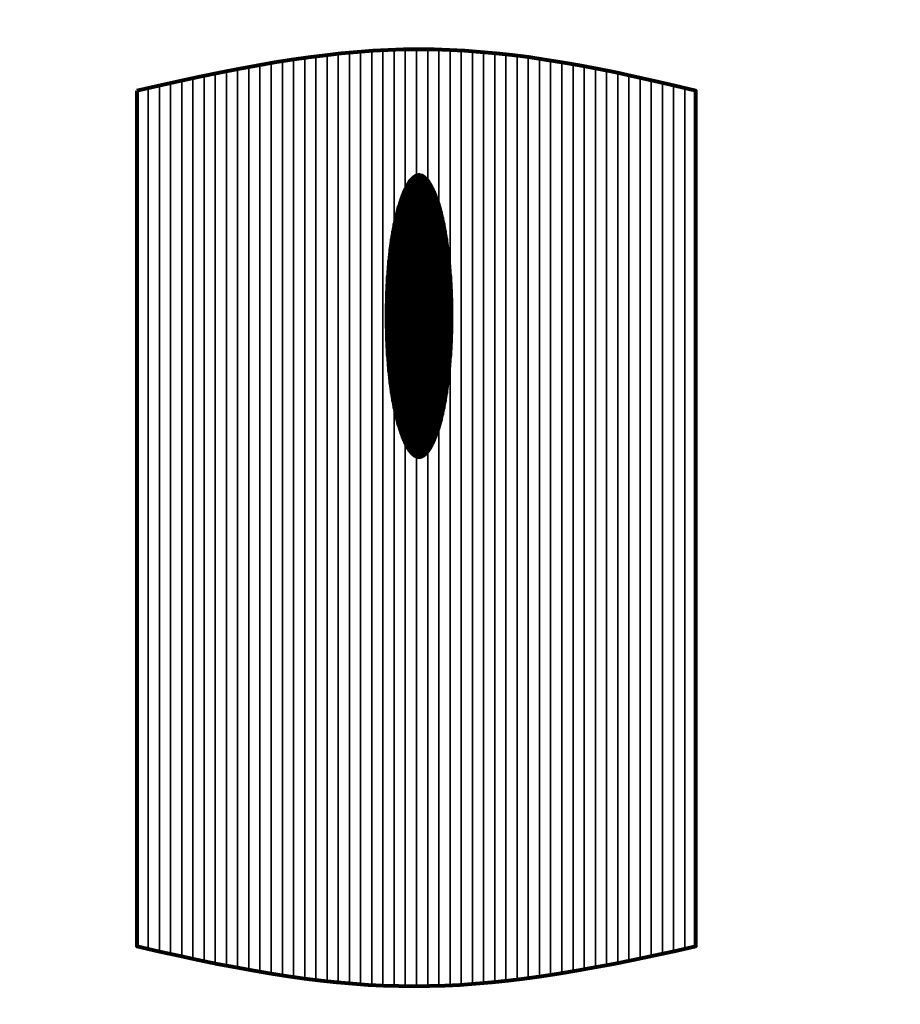
# Model space of a CAD drawing. Units: centimetres. Extents: x -12.2 to 12.7, y -8.2 to 8.8.
# Drawn here: x -7.5 to -5.7, y 2.2 to 4.3 of the extents above; entities that cross this region are included whole.
import ezdxf

# ---------------------------------------------------------------- set-up
doc = ezdxf.new("R2010")
doc.units = ezdxf.units.CM
doc.header["$MEASUREMENT"] = 0
doc.layers.add('layer 1', color=7, linetype='Continuous')

msp = doc.modelspace()

# ---------------------------------------------------------------- linework, layer by layer
at = {"layer": 'layer 1', "color": 7}
msp.add_open_spline([(-5.48405, -1.76546), (-5.48405, -1.76546), (-12.21889, -1.76546), (-12.21889, -1.76546), (-12.21889, -1.76546), (-12.21889, -1.76546), (-12.21889, 8.31203), (-12.21889, 8.31203), (-12.21889, 8.31203), (-12.21889, 8.31203), (-2.38355, 8.31203), (-2.38355, 8.31203), (-2.38355, 8.31203), (-2.38355, 8.31203), (-5.48405, -1.76546), (-5.48405, -1.76546)], degree=3, knots=[0, 0, 0, 0, 0.25, 0.25, 0.25, 0.25, 0.5, 0.5, 0.5, 0.5, 0.75, 0.75, 0.75, 0.75, 1, 1, 1, 1], dxfattribs=at)
at = {"layer": 'layer 1', "color": 22, "lineweight": 40}
msp.add_open_spline([(-1.19231, 7.14342), (-1.19231, 7.14342), (12.66495, 7.14342), (12.66495, 7.14342), (12.66495, 7.14342), (12.66495, 7.14342), (12.66495, -3.81532), (12.66495, -3.81532), (12.66495, -3.81532), (12.66495, -3.81532), (-8.12377, -3.81532), (-8.12377, -3.81532)], degree=3, knots=[0, 0, 0, 0, 0.3333333, 0.3333333, 0.3333333, 0.3333333, 0.6666667, 0.6666667, 0.6666667, 0.6666667, 1, 1, 1, 1], dxfattribs=at)
at = {"layer": 'layer 1', "color": 250, "lineweight": 80}
msp.add_open_spline([(-7.28209, 4.12063), (-6.78579, 4.23585), (-6.5898, 4.23697), (-6.10728, 4.12063), (-6.10728, 4.12063), (-6.10728, 4.12063), (-6.10728, 2.32197), (-6.10728, 2.32197), (-6.10728, 2.32197), (-6.60327, 2.21051), (-6.79924, 2.21051), (-7.28209, 2.32197), (-7.28209, 2.32197), (-7.28209, 2.32197), (-7.28209, 4.12063), (-7.28209, 4.12063)], degree=3, knots=[0, 0, 0, 0, 0.25, 0.25, 0.25, 0.25, 0.5, 0.5, 0.5, 0.5, 0.75, 0.75, 0.75, 0.75, 1, 1, 1, 1], dxfattribs=at)
at = {"layer": 'layer 1', "color": 251}
for points, knots in [([(-6.85915, 2.24625), (-6.85915, 2.24625), (-6.85915, 4.19818), (-6.85915, 4.19818), (-6.85915, 4.19818), (-6.84331, 4.19984), (-6.82766, 4.20126), (-6.81216, 4.20248), (-6.81216, 4.20248), (-6.81216, 4.20248), (-6.81216, 2.24232), (-6.81216, 2.24232), (-6.81216, 2.24232), (-6.82769, 2.2434), (-6.84334, 2.24472), (-6.85915, 2.24625)], [0, 0, 0, 0, 0.25, 0.25, 0.25, 0.25, 0.5, 0.5, 0.5, 0.5, 0.75, 0.75, 0.75, 0.75, 1, 1, 1, 1]), ([(-6.83566, 2.24415), (-6.83566, 2.24415), (-6.83566, 4.2005), (-6.83566, 4.2005), (-6.83566, 4.2005), (-6.81983, 4.20195), (-6.80419, 4.20317), (-6.78866, 4.20416), (-6.78866, 4.20416), (-6.78866, 4.20416), (-6.78866, 2.24087), (-6.78866, 2.24087), (-6.78866, 2.24087), (-6.80422, 2.24173), (-6.81987, 2.24283), (-6.83566, 2.24415)], [0, 0, 0, 0, 0.25, 0.25, 0.25, 0.25, 0.5, 0.5, 0.5, 0.5, 0.75, 0.75, 0.75, 0.75, 1, 1, 1, 1]), ([(-6.81216, 2.24232), (-6.81216, 2.24232), (-6.81216, 4.20248), (-6.81216, 4.20248), (-6.81216, 4.20248), (-6.79637, 4.20372), (-6.78071, 4.20472), (-6.76517, 4.20549), (-6.76517, 4.20549), (-6.76517, 4.20549), (-6.76517, 2.23973), (-6.76517, 2.23973), (-6.76517, 2.23973), (-6.78076, 2.24037), (-6.7964, 2.24122), (-6.81216, 2.24232)], [0, 0, 0, 0, 0.25, 0.25, 0.25, 0.25, 0.5, 0.5, 0.5, 0.5, 0.75, 0.75, 0.75, 0.75, 1, 1, 1, 1]), ([(-6.78866, 2.24087), (-6.78866, 2.24087), (-6.78866, 4.20416), (-6.78866, 4.20416), (-6.78866, 4.20416), (-6.77289, 4.20517), (-6.75724, 4.20595), (-6.74167, 4.20649), (-6.74167, 4.20649), (-6.74167, 4.20649), (-6.74167, 2.23893), (-6.74167, 2.23893), (-6.74167, 2.23893), (-6.75728, 2.23935), (-6.77292, 2.23999), (-6.78866, 2.24087)], [0, 0, 0, 0, 0.25, 0.25, 0.25, 0.25, 0.5, 0.5, 0.5, 0.5, 0.75, 0.75, 0.75, 0.75, 1, 1, 1, 1]), ([(-6.76517, 2.23973), (-6.76517, 2.23973), (-6.76517, 4.20549), (-6.76517, 4.20549), (-6.76517, 4.20549), (-6.74942, 4.20627), (-6.73377, 4.20684), (-6.71817, 4.20714), (-6.71817, 4.20714), (-6.71817, 4.20714), (-6.71817, 2.23848), (-6.71817, 2.23848), (-6.71817, 2.23848), (-6.73381, 2.23867), (-6.74946, 2.23908), (-6.76517, 2.23973)], [0, 0, 0, 0, 0.25, 0.25, 0.25, 0.25, 0.5, 0.5, 0.5, 0.5, 0.75, 0.75, 0.75, 0.75, 1, 1, 1, 1]), ([(-6.74167, 2.23893), (-6.74167, 2.23893), (-6.74167, 4.20649), (-6.74167, 4.20649), (-6.74167, 4.20649), (-6.72594, 4.20704), (-6.7103, 4.20735), (-6.69467, 4.20742), (-6.69467, 4.20742), (-6.69467, 4.20742), (-6.69467, 2.23839), (-6.69467, 2.23839), (-6.69467, 2.23839), (-6.71034, 2.23834), (-6.72598, 2.23851), (-6.74167, 2.23893)], [0, 0, 0, 0, 0.25, 0.25, 0.25, 0.25, 0.5, 0.5, 0.5, 0.5, 0.75, 0.75, 0.75, 0.75, 1, 1, 1, 1]), ([(-6.97664, 2.26109), (-6.97664, 2.26109), (-6.97664, 4.18251), (-6.97664, 4.18251), (-6.97664, 4.18251), (-6.9607, 4.18505), (-6.94506, 4.18739), (-6.92964, 4.18954), (-6.92964, 4.18954), (-6.92964, 4.18954), (-6.92964, 2.25434), (-6.92964, 2.25434), (-6.92964, 2.25434), (-6.94507, 2.25638), (-6.96074, 2.25865), (-6.97664, 2.26109)], [0, 0, 0, 0, 0.25, 0.25, 0.25, 0.25, 0.5, 0.5, 0.5, 0.5, 0.75, 0.75, 0.75, 0.75, 1, 1, 1, 1]), ([(-6.95314, 2.2576), (-6.95314, 2.2576), (-6.95314, 4.18616), (-6.95314, 4.18616), (-6.95314, 4.18616), (-6.93724, 4.18854), (-6.92157, 4.19072), (-6.90615, 4.1927), (-6.90615, 4.1927), (-6.90615, 4.1927), (-6.90615, 2.25137), (-6.90615, 2.25137), (-6.90615, 2.25137), (-6.92159, 2.25324), (-6.93725, 2.25532), (-6.95314, 2.2576)], [0, 0, 0, 0, 0.25, 0.25, 0.25, 0.25, 0.5, 0.5, 0.5, 0.5, 0.75, 0.75, 0.75, 0.75, 1, 1, 1, 1]), ([(-6.92964, 2.25434), (-6.92964, 2.25434), (-6.92964, 4.18954), (-6.92964, 4.18954), (-6.92964, 4.18954), (-6.91374, 4.19176), (-6.89809, 4.19377), (-6.88265, 4.19558), (-6.88265, 4.19558), (-6.88265, 4.19558), (-6.88265, 2.24867), (-6.88265, 2.24867), (-6.88265, 2.24867), (-6.89813, 2.25036), (-6.91376, 2.25224), (-6.92964, 2.25434)], [0, 0, 0, 0, 0.25, 0.25, 0.25, 0.25, 0.5, 0.5, 0.5, 0.5, 0.75, 0.75, 0.75, 0.75, 1, 1, 1, 1]), ([(-6.90615, 2.25137), (-6.90615, 2.25137), (-6.90615, 4.1927), (-6.90615, 4.1927), (-6.90615, 4.1927), (-6.89026, 4.19474), (-6.87462, 4.19656), (-6.85915, 4.19818), (-6.85915, 4.19818), (-6.85915, 4.19818), (-6.85915, 2.24625), (-6.85915, 2.24625), (-6.85915, 2.24625), (-6.87464, 2.24775), (-6.89029, 2.24945), (-6.90615, 2.25137)], [0, 0, 0, 0, 0.25, 0.25, 0.25, 0.25, 0.5, 0.5, 0.5, 0.5, 0.75, 0.75, 0.75, 0.75, 1, 1, 1, 1]), ([(-6.88265, 2.24867), (-6.88265, 2.24867), (-6.88265, 4.19558), (-6.88265, 4.19558), (-6.88265, 4.19558), (-6.86679, 4.19743), (-6.85113, 4.19908), (-6.83566, 4.2005), (-6.83566, 4.2005), (-6.83566, 4.2005), (-6.83566, 2.24415), (-6.83566, 2.24415), (-6.83566, 2.24415), (-6.85117, 2.24544), (-6.86681, 2.24694), (-6.88265, 2.24867)], [0, 0, 0, 0, 0.25, 0.25, 0.25, 0.25, 0.5, 0.5, 0.5, 0.5, 0.75, 0.75, 0.75, 0.75, 1, 1, 1, 1]), ([(-6.6837, 3.94488), (-6.6837, 3.94488), (-6.6837, 3.34902), (-6.6837, 3.34902), (-6.6837, 3.34902), (-6.68556, 3.3484), (-6.68746, 3.3481), (-6.68936, 3.3481), (-6.68936, 3.3481), (-6.68936, 3.3481), (-6.68939, 3.3481), (-6.68939, 3.3481), (-6.68939, 3.3481), (-6.68939, 3.3481), (-6.68939, 3.94584), (-6.68939, 3.94584), (-6.68939, 3.94584), (-6.68939, 3.94584), (-6.68936, 3.94584), (-6.68936, 3.94584), (-6.68936, 3.94584), (-6.68746, 3.94584), (-6.68556, 3.9455), (-6.6837, 3.94488)], [0, 0, 0, 0, 0.1666667, 0.1666667, 0.1666667, 0.1666667, 0.3333333, 0.3333333, 0.3333333, 0.3333333, 0.5, 0.5, 0.5, 0.5, 0.6666667, 0.6666667, 0.6666667, 0.6666667, 0.8333333, 0.8333333, 0.8333333, 0.8333333, 1, 1, 1, 1]), ([(-6.68085, 3.94369), (-6.68085, 3.94369), (-6.68085, 3.35021), (-6.68085, 3.35021), (-6.68085, 3.35021), (-6.68273, 3.34927), (-6.68462, 3.34865), (-6.68654, 3.34834), (-6.68654, 3.34834), (-6.68654, 3.34834), (-6.68654, 3.94558), (-6.68654, 3.94558), (-6.68654, 3.94558), (-6.68462, 3.94526), (-6.68273, 3.94463), (-6.68085, 3.94369)], [0, 0, 0, 0, 0.25, 0.25, 0.25, 0.25, 0.5, 0.5, 0.5, 0.5, 0.75, 0.75, 0.75, 0.75, 1, 1, 1, 1]), ([(-6.67801, 3.94202), (-6.67801, 3.94202), (-6.67801, 3.35188), (-6.67801, 3.35188), (-6.67801, 3.35188), (-6.67988, 3.35062), (-6.68177, 3.34966), (-6.6837, 3.34902), (-6.6837, 3.34902), (-6.6837, 3.34902), (-6.6837, 3.94488), (-6.6837, 3.94488), (-6.6837, 3.94488), (-6.68177, 3.94423), (-6.67988, 3.94328), (-6.67801, 3.94202)], [0, 0, 0, 0, 0.25, 0.25, 0.25, 0.25, 0.5, 0.5, 0.5, 0.5, 0.75, 0.75, 0.75, 0.75, 1, 1, 1, 1]), ([(-6.67517, 3.93987), (-6.67517, 3.93987), (-6.67517, 3.35405), (-6.67517, 3.35405), (-6.67517, 3.35405), (-6.67704, 3.35246), (-6.67893, 3.35117), (-6.68085, 3.35021), (-6.68085, 3.35021), (-6.68085, 3.35021), (-6.68085, 3.94369), (-6.68085, 3.94369), (-6.68085, 3.94369), (-6.67893, 3.94272), (-6.67704, 3.94146), (-6.67517, 3.93987)], [0, 0, 0, 0, 0.25, 0.25, 0.25, 0.25, 0.5, 0.5, 0.5, 0.5, 0.75, 0.75, 0.75, 0.75, 1, 1, 1, 1]), ([(-6.67232, 3.93717), (-6.67232, 3.93717), (-6.67232, 3.35672), (-6.67232, 3.35672), (-6.67232, 3.35672), (-6.67419, 3.35479), (-6.67608, 3.35317), (-6.67801, 3.35188), (-6.67801, 3.35188), (-6.67801, 3.35188), (-6.67801, 3.94202), (-6.67801, 3.94202), (-6.67801, 3.94202), (-6.67608, 3.94072), (-6.67419, 3.9391), (-6.67232, 3.93717)], [0, 0, 0, 0, 0.25, 0.25, 0.25, 0.25, 0.5, 0.5, 0.5, 0.5, 0.75, 0.75, 0.75, 0.75, 1, 1, 1, 1]), ([(-6.66948, 3.93398), (-6.66948, 3.93398), (-6.66948, 3.35991), (-6.66948, 3.35991), (-6.66948, 3.35991), (-6.67134, 3.35763), (-6.67325, 3.35568), (-6.67517, 3.35405), (-6.67517, 3.35405), (-6.67517, 3.35405), (-6.67517, 3.93987), (-6.67517, 3.93987), (-6.67517, 3.93987), (-6.67325, 3.93823), (-6.67134, 3.93626), (-6.66948, 3.93398)], [0, 0, 0, 0, 0.25, 0.25, 0.25, 0.25, 0.5, 0.5, 0.5, 0.5, 0.75, 0.75, 0.75, 0.75, 1, 1, 1, 1]), ([(-6.66663, 3.93022), (-6.66663, 3.93022), (-6.66663, 3.36366), (-6.66663, 3.36366), (-6.66663, 3.36366), (-6.66849, 3.36102), (-6.67038, 3.35872), (-6.67232, 3.35672), (-6.67232, 3.35672), (-6.67232, 3.35672), (-6.67232, 3.93717), (-6.67232, 3.93717), (-6.67232, 3.93717), (-6.67038, 3.93517), (-6.66849, 3.93286), (-6.66663, 3.93022)], [0, 0, 0, 0, 0.25, 0.25, 0.25, 0.25, 0.5, 0.5, 0.5, 0.5, 0.75, 0.75, 0.75, 0.75, 1, 1, 1, 1]), ([(-6.66379, 3.92592), (-6.66379, 3.92592), (-6.66379, 3.36798), (-6.66379, 3.36798), (-6.66379, 3.36798), (-6.66565, 3.36496), (-6.66754, 3.36227), (-6.66948, 3.35991), (-6.66948, 3.35991), (-6.66948, 3.35991), (-6.66948, 3.93398), (-6.66948, 3.93398), (-6.66948, 3.93398), (-6.66754, 3.93162), (-6.66565, 3.92894), (-6.66379, 3.92592)], [0, 0, 0, 0, 0.25, 0.25, 0.25, 0.25, 0.5, 0.5, 0.5, 0.5, 0.75, 0.75, 0.75, 0.75, 1, 1, 1, 1]), ([(-6.66095, 3.92101), (-6.66095, 3.92101), (-6.66095, 3.3729), (-6.66095, 3.3729), (-6.66095, 3.3729), (-6.66281, 3.3695), (-6.66469, 3.3664), (-6.66663, 3.36366), (-6.66663, 3.36366), (-6.66663, 3.36366), (-6.66663, 3.93022), (-6.66663, 3.93022), (-6.66663, 3.93022), (-6.66469, 3.92748), (-6.66281, 3.92441), (-6.66095, 3.92101)], [0, 0, 0, 0, 0.25, 0.25, 0.25, 0.25, 0.5, 0.5, 0.5, 0.5, 0.75, 0.75, 0.75, 0.75, 1, 1, 1, 1]), ([(-6.6581, 3.91547), (-6.6581, 3.91547), (-6.6581, 3.37844), (-6.6581, 3.37844), (-6.6581, 3.37844), (-6.65995, 3.37462), (-6.66185, 3.37112), (-6.66379, 3.36798), (-6.66379, 3.36798), (-6.66379, 3.36798), (-6.66379, 3.92592), (-6.66379, 3.92592), (-6.66379, 3.92592), (-6.66185, 3.92278), (-6.65995, 3.91929), (-6.6581, 3.91547)], [0, 0, 0, 0, 0.25, 0.25, 0.25, 0.25, 0.5, 0.5, 0.5, 0.5, 0.75, 0.75, 0.75, 0.75, 1, 1, 1, 1]), ([(-6.65526, 3.90928), (-6.65526, 3.90928), (-6.65526, 3.38463), (-6.65526, 3.38463), (-6.65526, 3.38463), (-6.65711, 3.38038), (-6.65901, 3.37647), (-6.66095, 3.3729), (-6.66095, 3.3729), (-6.66095, 3.3729), (-6.66095, 3.92101), (-6.66095, 3.92101), (-6.66095, 3.92101), (-6.65901, 3.91744), (-6.65711, 3.91353), (-6.65526, 3.90928)], [0, 0, 0, 0, 0.25, 0.25, 0.25, 0.25, 0.5, 0.5, 0.5, 0.5, 0.75, 0.75, 0.75, 0.75, 1, 1, 1, 1])]:
    msp.add_open_spline(points, degree=3, knots=knots, dxfattribs=at)
at = {"layer": 'layer 1', "color": 8}
for points, knots in [([(-6.71817, 2.23848), (-6.71817, 2.23848), (-6.71817, 4.20714), (-6.71817, 4.20714), (-6.71817, 4.20714), (-6.70248, 4.20745), (-6.68684, 4.20751), (-6.67118, 4.20734), (-6.67118, 4.20734), (-6.67118, 4.20734), (-6.67118, 2.23862), (-6.67118, 2.23862), (-6.67118, 2.23862), (-6.68687, 2.23834), (-6.70252, 2.2383), (-6.71817, 2.23848)], [0, 0, 0, 0, 0.25, 0.25, 0.25, 0.25, 0.5, 0.5, 0.5, 0.5, 0.75, 0.75, 0.75, 0.75, 1, 1, 1, 1]), ([(-6.69467, 2.23839), (-6.69467, 2.23839), (-6.69467, 4.20742), (-6.69467, 4.20742), (-6.69467, 4.20742), (-6.67901, 4.20749), (-6.66335, 4.2073), (-6.64768, 4.20688), (-6.64768, 4.20688), (-6.64768, 4.20688), (-6.64768, 2.23921), (-6.64768, 2.23921), (-6.64768, 2.23921), (-6.66339, 2.2387), (-6.67905, 2.23844), (-6.69467, 2.23839)], [0, 0, 0, 0, 0.25, 0.25, 0.25, 0.25, 0.5, 0.5, 0.5, 0.5, 0.75, 0.75, 0.75, 0.75, 1, 1, 1, 1]), ([(-6.67118, 2.23862), (-6.67118, 2.23862), (-6.67118, 4.20734), (-6.67118, 4.20734), (-6.67118, 4.20734), (-6.65554, 4.20716), (-6.6399, 4.20675), (-6.62418, 4.20609), (-6.62418, 4.20609), (-6.62418, 4.20609), (-6.62418, 2.24015), (-6.62418, 2.24015), (-6.62418, 2.24015), (-6.63992, 2.23941), (-6.65558, 2.2389), (-6.67118, 2.23862)], [0, 0, 0, 0, 0.25, 0.25, 0.25, 0.25, 0.5, 0.5, 0.5, 0.5, 0.75, 0.75, 0.75, 0.75, 1, 1, 1, 1]), ([(-6.64768, 2.23921), (-6.64768, 2.23921), (-6.64768, 4.20688), (-6.64768, 4.20688), (-6.64768, 4.20688), (-6.63207, 4.20647), (-6.61642, 4.2058), (-6.60069, 4.20491), (-6.60069, 4.20491), (-6.60069, 4.20491), (-6.60069, 2.24141), (-6.60069, 2.24141), (-6.60069, 2.24141), (-6.61646, 2.24045), (-6.63211, 2.23972), (-6.64768, 2.23921)], [0, 0, 0, 0, 0.25, 0.25, 0.25, 0.25, 0.5, 0.5, 0.5, 0.5, 0.75, 0.75, 0.75, 0.75, 1, 1, 1, 1]), ([(-6.62418, 2.24015), (-6.62418, 2.24015), (-6.62418, 4.20609), (-6.62418, 4.20609), (-6.62418, 4.20609), (-6.6086, 4.20544), (-6.59295, 4.20454), (-6.57719, 4.20341), (-6.57719, 4.20341), (-6.57719, 4.20341), (-6.57719, 2.24302), (-6.57719, 2.24302), (-6.57719, 2.24302), (-6.59299, 2.24184), (-6.60863, 2.24088), (-6.62418, 2.24015)], [0, 0, 0, 0, 0.25, 0.25, 0.25, 0.25, 0.5, 0.5, 0.5, 0.5, 0.75, 0.75, 0.75, 0.75, 1, 1, 1, 1]), ([(-6.60069, 2.24141), (-6.60069, 2.24141), (-6.60069, 4.20491), (-6.60069, 4.20491), (-6.60069, 4.20491), (-6.58513, 4.20402), (-6.56948, 4.2029), (-6.55369, 4.20155), (-6.55369, 4.20155), (-6.55369, 4.20155), (-6.55369, 2.2449), (-6.55369, 2.2449), (-6.55369, 2.2449), (-6.56952, 2.24351), (-6.58516, 2.24236), (-6.60069, 2.24141)], [0, 0, 0, 0, 0.25, 0.25, 0.25, 0.25, 0.5, 0.5, 0.5, 0.5, 0.75, 0.75, 0.75, 0.75, 1, 1, 1, 1]), ([(-6.57719, 2.24302), (-6.57719, 2.24302), (-6.57719, 4.20341), (-6.57719, 4.20341), (-6.57719, 4.20341), (-6.56166, 4.2023), (-6.54601, 4.20094), (-6.5302, 4.19937), (-6.5302, 4.19937), (-6.5302, 4.19937), (-6.5302, 2.24712), (-6.5302, 2.24712), (-6.5302, 2.24712), (-6.54603, 2.24554), (-6.56169, 2.24418), (-6.57719, 2.24302)], [0, 0, 0, 0, 0.25, 0.25, 0.25, 0.25, 0.5, 0.5, 0.5, 0.5, 0.75, 0.75, 0.75, 0.75, 1, 1, 1, 1]), ([(-6.70361, 3.9398), (-6.70361, 3.9398), (-6.70361, 3.35412), (-6.70361, 3.35412), (-6.70361, 3.35412), (-6.70554, 3.35577), (-6.70742, 3.35777), (-6.70929, 3.36006), (-6.70929, 3.36006), (-6.70929, 3.36006), (-6.70929, 3.93384), (-6.70929, 3.93384), (-6.70929, 3.93384), (-6.70742, 3.93613), (-6.70554, 3.93815), (-6.70361, 3.9398)], [0, 0, 0, 0, 0.25, 0.25, 0.25, 0.25, 0.5, 0.5, 0.5, 0.5, 0.75, 0.75, 0.75, 0.75, 1, 1, 1, 1]), ([(-6.70076, 3.94195), (-6.70076, 3.94195), (-6.70076, 3.35195), (-6.70076, 3.35195), (-6.70076, 3.35195), (-6.70269, 3.35326), (-6.70458, 3.35489), (-6.70645, 3.35684), (-6.70645, 3.35684), (-6.70645, 3.35684), (-6.70645, 3.93706), (-6.70645, 3.93706), (-6.70645, 3.93706), (-6.70458, 3.93901), (-6.70269, 3.94064), (-6.70076, 3.94195)], [0, 0, 0, 0, 0.25, 0.25, 0.25, 0.25, 0.5, 0.5, 0.5, 0.5, 0.75, 0.75, 0.75, 0.75, 1, 1, 1, 1]), ([(-6.69792, 3.94364), (-6.69792, 3.94364), (-6.69792, 3.35026), (-6.69792, 3.35026), (-6.69792, 3.35026), (-6.69984, 3.35123), (-6.70174, 3.35252), (-6.70361, 3.35412), (-6.70361, 3.35412), (-6.70361, 3.35412), (-6.70361, 3.9398), (-6.70361, 3.9398), (-6.70361, 3.9398), (-6.70174, 3.9414), (-6.69984, 3.94267), (-6.69792, 3.94364)], [0, 0, 0, 0, 0.25, 0.25, 0.25, 0.25, 0.5, 0.5, 0.5, 0.5, 0.75, 0.75, 0.75, 0.75, 1, 1, 1, 1]), ([(-6.69507, 3.94484), (-6.69507, 3.94484), (-6.69507, 3.34906), (-6.69507, 3.34906), (-6.69507, 3.34906), (-6.69699, 3.3497), (-6.69888, 3.35067), (-6.70076, 3.35195), (-6.70076, 3.35195), (-6.70076, 3.35195), (-6.70076, 3.94195), (-6.70076, 3.94195), (-6.70076, 3.94195), (-6.69888, 3.94323), (-6.69699, 3.9442), (-6.69507, 3.94484)], [0, 0, 0, 0, 0.25, 0.25, 0.25, 0.25, 0.5, 0.5, 0.5, 0.5, 0.75, 0.75, 0.75, 0.75, 1, 1, 1, 1]), ([(-6.69223, 3.94556), (-6.69223, 3.94556), (-6.69223, 3.34836), (-6.69223, 3.34836), (-6.69223, 3.34836), (-6.69415, 3.34868), (-6.69604, 3.34931), (-6.69792, 3.35026), (-6.69792, 3.35026), (-6.69792, 3.35026), (-6.69792, 3.94364), (-6.69792, 3.94364), (-6.69792, 3.94364), (-6.69604, 3.94459), (-6.69415, 3.94524), (-6.69223, 3.94556)], [0, 0, 0, 0, 0.25, 0.25, 0.25, 0.25, 0.5, 0.5, 0.5, 0.5, 0.75, 0.75, 0.75, 0.75, 1, 1, 1, 1]), ([(-6.68939, 3.94584), (-6.68939, 3.94584), (-6.68939, 3.3481), (-6.68939, 3.3481), (-6.68939, 3.3481), (-6.69131, 3.3481), (-6.69319, 3.34843), (-6.69507, 3.34906), (-6.69507, 3.34906), (-6.69507, 3.34906), (-6.69507, 3.94484), (-6.69507, 3.94484), (-6.69507, 3.94484), (-6.69319, 3.94547), (-6.69131, 3.94584), (-6.68939, 3.94584)], [0, 0, 0, 0, 0.25, 0.25, 0.25, 0.25, 0.5, 0.5, 0.5, 0.5, 0.75, 0.75, 0.75, 0.75, 1, 1, 1, 1]), ([(-6.68654, 3.94558), (-6.68654, 3.94558), (-6.68654, 3.34834), (-6.68654, 3.34834), (-6.68654, 3.34834), (-6.68747, 3.34819), (-6.68842, 3.3481), (-6.68936, 3.3481), (-6.68936, 3.3481), (-6.69033, 3.3481), (-6.69128, 3.3482), (-6.69223, 3.34836), (-6.69223, 3.34836), (-6.69223, 3.34836), (-6.69223, 3.94556), (-6.69223, 3.94556), (-6.69223, 3.94556), (-6.69128, 3.94572), (-6.69033, 3.94584), (-6.68936, 3.94584), (-6.68936, 3.94584), (-6.68842, 3.94584), (-6.68747, 3.94573), (-6.68654, 3.94558)], [0, 0, 0, 0, 0.1666667, 0.1666667, 0.1666667, 0.1666667, 0.3333333, 0.3333333, 0.3333333, 0.3333333, 0.5, 0.5, 0.5, 0.5, 0.6666667, 0.6666667, 0.6666667, 0.6666667, 0.8333333, 0.8333333, 0.8333333, 0.8333333, 1, 1, 1, 1])]:
    msp.add_open_spline(points, degree=3, knots=knots, dxfattribs=at)
at = {"layer": 'layer 1', "color": 49}
for points in [[(-7.02363, 2.26872), (-7.02363, 2.26872), (-7.02363, 4.17461), (-7.02363, 4.17461), (-7.02363, 4.17461), (-7.00769, 4.17742), (-6.99203, 4.18005), (-6.97664, 4.18251), (-6.97664, 4.18251), (-6.97664, 4.18251), (-6.97664, 2.26109), (-6.97664, 2.26109), (-6.97664, 2.26109), (-6.99205, 2.26345), (-7.0077, 2.26599), (-7.02363, 2.26872)], [(-6.64957, 3.89469), (-6.64957, 3.89469), (-6.64957, 3.39922), (-6.64957, 3.39922), (-6.64957, 3.39922), (-6.65141, 3.39399), (-6.65331, 3.38913), (-6.65526, 3.38463), (-6.65526, 3.38463), (-6.65526, 3.38463), (-6.65526, 3.90928), (-6.65526, 3.90928), (-6.65526, 3.90928), (-6.65331, 3.90478), (-6.65141, 3.89992), (-6.64957, 3.89469)]]:
    msp.add_open_spline(points, degree=3, knots=[0, 0, 0, 0, 0.25, 0.25, 0.25, 0.25, 0.5, 0.5, 0.5, 0.5, 0.75, 0.75, 0.75, 0.75, 1, 1, 1, 1], dxfattribs=at)
at = {"layer": 'layer 1', "color": 59}
for points in [[(-7.00013, 2.26479), (-7.00013, 2.26479), (-7.00013, 4.17865), (-7.00013, 4.17865), (-7.00013, 4.17865), (-6.98419, 4.18133), (-6.96855, 4.18386), (-6.95314, 4.18616), (-6.95314, 4.18616), (-6.95314, 4.18616), (-6.95314, 2.2576), (-6.95314, 2.2576), (-6.95314, 2.2576), (-6.96857, 2.25981), (-6.9842, 2.2622), (-7.00013, 2.26479)], [(-6.65241, 3.90237), (-6.65241, 3.90237), (-6.65241, 3.39153), (-6.65241, 3.39153), (-6.65241, 3.39153), (-6.65425, 3.38681), (-6.65615, 3.38245), (-6.6581, 3.37844), (-6.6581, 3.37844), (-6.6581, 3.37844), (-6.6581, 3.91547), (-6.6581, 3.91547), (-6.6581, 3.91547), (-6.65615, 3.91145), (-6.65425, 3.90709), (-6.65241, 3.90237)]]:
    msp.add_open_spline(points, degree=3, knots=[0, 0, 0, 0, 0.25, 0.25, 0.25, 0.25, 0.5, 0.5, 0.5, 0.5, 0.75, 0.75, 0.75, 0.75, 1, 1, 1, 1], dxfattribs=at)
at = {"layer": 'layer 1', "color": 252}
for points in [[(-6.55369, 2.2449), (-6.55369, 2.2449), (-6.55369, 4.20155), (-6.55369, 4.20155), (-6.55369, 4.20155), (-6.53818, 4.20022), (-6.52253, 4.19865), (-6.5067, 4.19687), (-6.5067, 4.19687), (-6.5067, 4.19687), (-6.5067, 2.24962), (-6.5067, 2.24962), (-6.5067, 2.24962), (-6.52256, 2.24785), (-6.53821, 2.24626), (-6.55369, 2.2449)], [(-6.5302, 2.24712), (-6.5302, 2.24712), (-6.5302, 4.19937), (-6.5302, 4.19937), (-6.5302, 4.19937), (-6.51471, 4.19783), (-6.49905, 4.19605), (-6.4832, 4.19407), (-6.4832, 4.19407), (-6.4832, 4.19407), (-6.4832, 2.25236), (-6.4832, 2.25236), (-6.4832, 2.25236), (-6.49908, 2.2504), (-6.51473, 2.24867), (-6.5302, 2.24712)], [(-6.5067, 2.24962), (-6.5067, 2.24962), (-6.5067, 4.19687), (-6.5067, 4.19687), (-6.5067, 4.19687), (-6.49122, 4.19512), (-6.47559, 4.19318), (-6.45971, 4.191), (-6.45971, 4.191), (-6.45971, 4.191), (-6.45971, 2.2554), (-6.45971, 2.2554), (-6.45971, 2.2554), (-6.4756, 2.25327), (-6.49126, 2.25135), (-6.5067, 2.24962)], [(-6.4832, 2.25236), (-6.4832, 2.25236), (-6.4832, 4.19407), (-6.4832, 4.19407), (-6.4832, 4.19407), (-6.46775, 4.19213), (-6.45209, 4.18999), (-6.43621, 4.18763), (-6.43621, 4.18763), (-6.43621, 4.18763), (-6.43621, 2.25868), (-6.43621, 2.25868), (-6.43621, 2.25868), (-6.45212, 2.25638), (-6.46777, 2.25426), (-6.4832, 2.25236)], [(-6.45971, 2.2554), (-6.45971, 2.2554), (-6.45971, 4.191), (-6.45971, 4.191), (-6.45971, 4.191), (-6.44428, 4.18888), (-6.42861, 4.18655), (-6.41271, 4.18402), (-6.41271, 4.18402), (-6.41271, 4.18402), (-6.41271, 2.26216), (-6.41271, 2.26216), (-6.41271, 2.26216), (-6.42864, 2.25971), (-6.44428, 2.25747), (-6.45971, 2.2554)], [(-6.43621, 2.25868), (-6.43621, 2.25868), (-6.43621, 4.18763), (-6.43621, 4.18763), (-6.43621, 4.18763), (-6.42078, 4.18534), (-6.40514, 4.18286), (-6.38922, 4.18017), (-6.38922, 4.18017), (-6.38922, 4.18017), (-6.38922, 2.26587), (-6.38922, 2.26587), (-6.38922, 2.26587), (-6.40515, 2.26329), (-6.42081, 2.2609), (-6.43621, 2.25868)], [(-6.41271, 2.26216), (-6.41271, 2.26216), (-6.41271, 4.18402), (-6.41271, 4.18402), (-6.41271, 4.18402), (-6.3973, 4.18157), (-6.38164, 4.17892), (-6.36572, 4.17608), (-6.36572, 4.17608), (-6.36572, 4.17608), (-6.36572, 2.26978), (-6.36572, 2.26978), (-6.36572, 2.26978), (-6.38165, 2.26707), (-6.39733, 2.26452), (-6.41271, 2.26216)], [(-6.70929, 3.93384), (-6.70929, 3.93384), (-6.70929, 3.36006), (-6.70929, 3.36006), (-6.70929, 3.36006), (-6.71122, 3.36243), (-6.71312, 3.36512), (-6.71498, 3.36815), (-6.71498, 3.36815), (-6.71498, 3.36815), (-6.71498, 3.92575), (-6.71498, 3.92575), (-6.71498, 3.92575), (-6.71312, 3.92877), (-6.71122, 3.93147), (-6.70929, 3.93384)], [(-6.70645, 3.93706), (-6.70645, 3.93706), (-6.70645, 3.35684), (-6.70645, 3.35684), (-6.70645, 3.35684), (-6.70838, 3.35885), (-6.71028, 3.36116), (-6.71214, 3.36381), (-6.71214, 3.36381), (-6.71214, 3.36381), (-6.71214, 3.93007), (-6.71214, 3.93007), (-6.71214, 3.93007), (-6.71028, 3.93272), (-6.70838, 3.93505), (-6.70645, 3.93706)], [(-6.72067, 3.91524), (-6.72067, 3.91524), (-6.72067, 3.37867), (-6.72067, 3.37867), (-6.72067, 3.37867), (-6.72261, 3.3827), (-6.72452, 3.38707), (-6.72636, 3.3918), (-6.72636, 3.3918), (-6.72636, 3.3918), (-6.72636, 3.9021), (-6.72636, 3.9021), (-6.72636, 3.9021), (-6.72452, 3.90683), (-6.72261, 3.91121), (-6.72067, 3.91524)], [(-6.71783, 3.92081), (-6.71783, 3.92081), (-6.71783, 3.37309), (-6.71783, 3.37309), (-6.71783, 3.37309), (-6.71977, 3.37667), (-6.72166, 3.3806), (-6.72351, 3.38487), (-6.72351, 3.38487), (-6.72351, 3.38487), (-6.72351, 3.90904), (-6.72351, 3.90904), (-6.72351, 3.90904), (-6.72166, 3.91331), (-6.71977, 3.91723), (-6.71783, 3.92081)], [(-6.71498, 3.92575), (-6.71498, 3.92575), (-6.71498, 3.36815), (-6.71498, 3.36815), (-6.71498, 3.36815), (-6.71692, 3.37131), (-6.71881, 3.37483), (-6.72067, 3.37867), (-6.72067, 3.37867), (-6.72067, 3.37867), (-6.72067, 3.91524), (-6.72067, 3.91524), (-6.72067, 3.91524), (-6.71881, 3.91908), (-6.71692, 3.92259), (-6.71498, 3.92575)], [(-6.71214, 3.93007), (-6.71214, 3.93007), (-6.71214, 3.36381), (-6.71214, 3.36381), (-6.71214, 3.36381), (-6.71407, 3.36656), (-6.71598, 3.36967), (-6.71783, 3.37309), (-6.71783, 3.37309), (-6.71783, 3.37309), (-6.71783, 3.92081), (-6.71783, 3.92081), (-6.71783, 3.92081), (-6.71598, 3.92423), (-6.71407, 3.92732), (-6.71214, 3.93007)], [(-6.72351, 3.90904), (-6.72351, 3.90904), (-6.72351, 3.38487), (-6.72351, 3.38487), (-6.72351, 3.38487), (-6.72546, 3.38938), (-6.72737, 3.39425), (-6.7292, 3.39948), (-6.7292, 3.39948), (-6.7292, 3.39948), (-6.7292, 3.89443), (-6.7292, 3.89443), (-6.7292, 3.89443), (-6.72737, 3.89966), (-6.72546, 3.90453), (-6.72351, 3.90904)]]:
    msp.add_open_spline(points, degree=3, knots=[0, 0, 0, 0, 0.25, 0.25, 0.25, 0.25, 0.5, 0.5, 0.5, 0.5, 0.75, 0.75, 0.75, 0.75, 1, 1, 1, 1], dxfattribs=at)
at = {"layer": 'layer 1', "color": 250}
for points in [[(-7.14111, 2.29102), (-7.14111, 2.29102), (-7.14111, 4.15184), (-7.14111, 4.15184), (-7.14111, 4.15184), (-7.12514, 4.15517), (-7.10949, 4.15836), (-7.09412, 4.16139), (-7.09412, 4.16139), (-7.09412, 4.16139), (-7.09412, 2.2816), (-7.09412, 2.2816), (-7.09412, 2.2816), (-7.10948, 2.28458), (-7.12516, 2.28774), (-7.14111, 2.29102)], [(-7.11762, 2.28626), (-7.11762, 2.28626), (-7.11762, 4.15669), (-7.11762, 4.15669), (-7.11762, 4.15669), (-7.10166, 4.15994), (-7.08599, 4.16303), (-7.07062, 4.16596), (-7.07062, 4.16596), (-7.07062, 4.16596), (-7.07062, 2.27714), (-7.07062, 2.27714), (-7.07062, 2.27714), (-7.08599, 2.28002), (-7.10166, 2.28307), (-7.11762, 2.28626)], [(-7.09412, 2.2816), (-7.09412, 2.2816), (-7.09412, 4.16139), (-7.09412, 4.16139), (-7.09412, 4.16139), (-7.07817, 4.16454), (-7.06249, 4.16754), (-7.04713, 4.17037), (-7.04713, 4.17037), (-7.04713, 4.17037), (-7.04713, 2.27285), (-7.04713, 2.27285), (-7.04713, 2.27285), (-7.06252, 2.27561), (-7.07816, 2.27851), (-7.09412, 2.2816)], [(-7.07062, 2.27714), (-7.07062, 2.27714), (-7.07062, 4.16596), (-7.07062, 4.16596), (-7.07062, 4.16596), (-7.05466, 4.16901), (-7.03902, 4.17189), (-7.02363, 4.17461), (-7.02363, 4.17461), (-7.02363, 4.17461), (-7.02363, 2.26872), (-7.02363, 2.26872), (-7.02363, 2.26872), (-7.03902, 2.27136), (-7.05467, 2.27416), (-7.07062, 2.27714)], [(-7.04713, 2.27285), (-7.04713, 2.27285), (-7.04713, 4.17037), (-7.04713, 4.17037), (-7.04713, 4.17037), (-7.03117, 4.17331), (-7.01553, 4.17606), (-7.00013, 4.17865), (-7.00013, 4.17865), (-7.00013, 4.17865), (-7.00013, 2.26479), (-7.00013, 2.26479), (-7.00013, 2.26479), (-7.01552, 2.26729), (-7.0312, 2.26999), (-7.04713, 2.27285)], [(-7.2351, 2.31126), (-7.2351, 2.31126), (-7.2351, 4.13137), (-7.2351, 4.13137), (-7.2351, 4.13137), (-7.21912, 4.13498), (-7.20348, 4.13846), (-7.18811, 4.14181), (-7.18811, 4.14181), (-7.18811, 4.14181), (-7.18811, 2.30093), (-7.18811, 2.30093), (-7.18811, 2.30093), (-7.20348, 2.30424), (-7.21913, 2.30768), (-7.2351, 2.31126)], [(-7.2116, 2.30605), (-7.2116, 2.30605), (-7.2116, 4.13663), (-7.2116, 4.13663), (-7.2116, 4.13663), (-7.19562, 4.14018), (-7.17998, 4.14359), (-7.16461, 4.14687), (-7.16461, 4.14687), (-7.16461, 4.14687), (-7.16461, 2.29591), (-7.16461, 2.29591), (-7.16461, 2.29591), (-7.17997, 2.29915), (-7.19563, 2.30253), (-7.2116, 2.30605)], [(-7.18811, 2.30093), (-7.18811, 2.30093), (-7.18811, 4.14181), (-7.18811, 4.14181), (-7.18811, 4.14181), (-7.17214, 4.1453), (-7.15648, 4.14863), (-7.14111, 4.15184), (-7.14111, 4.15184), (-7.14111, 4.15184), (-7.14111, 2.29102), (-7.14111, 2.29102), (-7.14111, 2.29102), (-7.15648, 2.29418), (-7.17214, 2.29748), (-7.18811, 2.30093)], [(-7.16461, 2.29591), (-7.16461, 2.29591), (-7.16461, 4.14687), (-7.16461, 4.14687), (-7.16461, 4.14687), (-7.14864, 4.15028), (-7.13299, 4.15356), (-7.11762, 4.15669), (-7.11762, 4.15669), (-7.11762, 4.15669), (-7.11762, 2.28626), (-7.11762, 2.28626), (-7.11762, 2.28626), (-7.13299, 2.28933), (-7.14865, 2.29254), (-7.16461, 2.29591)], [(-7.2351, 4.13137), (-7.2351, 4.13137), (-7.2351, 2.31126), (-7.2351, 2.31126), (-7.2351, 2.31126), (-7.25046, 2.31471), (-7.26612, 2.31828), (-7.28209, 2.32197), (-7.28209, 2.32197), (-7.28209, 2.32197), (-7.28209, 4.12063), (-7.28209, 4.12063), (-7.28209, 4.12063), (-7.26612, 4.12434), (-7.25047, 4.1279), (-7.2351, 4.13137)], [(-7.2586, 4.12604), (-7.2586, 4.12604), (-7.2586, 2.31657), (-7.2586, 2.31657), (-7.2586, 2.31657), (-7.2586, 2.31657), (-7.28209, 2.32197), (-7.28209, 2.32197), (-7.28209, 2.32197), (-7.28209, 2.32197), (-7.28209, 4.12063), (-7.28209, 4.12063), (-7.28209, 4.12063), (-7.28209, 4.12063), (-7.2586, 4.12604), (-7.2586, 4.12604)], [(-7.2586, 2.31657), (-7.2586, 2.31657), (-7.2586, 4.12604), (-7.2586, 4.12604), (-7.2586, 4.12604), (-7.24262, 4.1297), (-7.22697, 4.13321), (-7.2116, 4.13663), (-7.2116, 4.13663), (-7.2116, 4.13663), (-7.2116, 2.30605), (-7.2116, 2.30605), (-7.2116, 2.30605), (-7.22697, 2.30943), (-7.24262, 2.31293), (-7.2586, 2.31657)], [(-6.64673, 3.88621), (-6.64673, 3.88621), (-6.64673, 3.40768), (-6.64673, 3.40768), (-6.64673, 3.40768), (-6.64856, 3.40193), (-6.65045, 3.39654), (-6.65241, 3.39153), (-6.65241, 3.39153), (-6.65241, 3.39153), (-6.65241, 3.90237), (-6.65241, 3.90237), (-6.65241, 3.90237), (-6.65045, 3.89736), (-6.64856, 3.89196), (-6.64673, 3.88621)], [(-6.64388, 3.87672), (-6.64388, 3.87672), (-6.64388, 3.41719), (-6.64388, 3.41719), (-6.64388, 3.41719), (-6.6457, 3.41082), (-6.64761, 3.40481), (-6.64957, 3.39922), (-6.64957, 3.39922), (-6.64957, 3.39922), (-6.64957, 3.89469), (-6.64957, 3.89469), (-6.64957, 3.89469), (-6.64761, 3.8891), (-6.6457, 3.88309), (-6.64388, 3.87672)], [(-6.64104, 3.8662), (-6.64104, 3.8662), (-6.64104, 3.42771), (-6.64104, 3.42771), (-6.64104, 3.42771), (-6.64285, 3.42064), (-6.64475, 3.41393), (-6.64673, 3.40768), (-6.64673, 3.40768), (-6.64673, 3.40768), (-6.64673, 3.88621), (-6.64673, 3.88621), (-6.64673, 3.88621), (-6.64475, 3.87995), (-6.64285, 3.87327), (-6.64104, 3.8662)], [(-6.63819, 3.85446), (-6.63819, 3.85446), (-6.63819, 3.43945), (-6.63819, 3.43945), (-6.63819, 3.43945), (-6.63999, 3.43161), (-6.64188, 3.42417), (-6.64388, 3.41719), (-6.64388, 3.41719), (-6.64388, 3.41719), (-6.64388, 3.87672), (-6.64388, 3.87672), (-6.64388, 3.87672), (-6.64188, 3.86974), (-6.63999, 3.8623), (-6.63819, 3.85446)], [(-6.63535, 3.84137), (-6.63535, 3.84137), (-6.63535, 3.45253), (-6.63535, 3.45253), (-6.63535, 3.45253), (-6.63713, 3.4438), (-6.63903, 3.43552), (-6.64104, 3.42771), (-6.64104, 3.42771), (-6.64104, 3.42771), (-6.64104, 3.8662), (-6.64104, 3.8662), (-6.64104, 3.8662), (-6.63903, 3.85838), (-6.63713, 3.8501), (-6.63535, 3.84137)], [(-6.63251, 3.82647), (-6.63251, 3.82647), (-6.63251, 3.46742), (-6.63251, 3.46742), (-6.63251, 3.46742), (-6.63427, 3.4576), (-6.63616, 3.44828), (-6.63819, 3.43945), (-6.63819, 3.43945), (-6.63819, 3.43945), (-6.63819, 3.85446), (-6.63819, 3.85446), (-6.63819, 3.85446), (-6.63616, 3.84563), (-6.63427, 3.83629), (-6.63251, 3.82647)], [(-6.62966, 3.80935), (-6.62966, 3.80935), (-6.62966, 3.48454), (-6.62966, 3.48454), (-6.62966, 3.48454), (-6.63139, 3.47333), (-6.63328, 3.46264), (-6.63535, 3.45253), (-6.63535, 3.45253), (-6.63535, 3.45253), (-6.63535, 3.84137), (-6.63535, 3.84137), (-6.63535, 3.84137), (-6.63328, 3.83126), (-6.63139, 3.82056), (-6.62966, 3.80935)], [(-6.62682, 3.78924), (-6.62682, 3.78924), (-6.62682, 3.50467), (-6.62682, 3.50467), (-6.62682, 3.50467), (-6.6285, 3.49164), (-6.63041, 3.47919), (-6.63251, 3.46742), (-6.63251, 3.46742), (-6.63251, 3.46742), (-6.63251, 3.82647), (-6.63251, 3.82647), (-6.63251, 3.82647), (-6.63041, 3.8147), (-6.6285, 3.80227), (-6.62682, 3.78924)], [(-6.62397, 3.76445), (-6.62397, 3.76445), (-6.62397, 3.52946), (-6.62397, 3.52946), (-6.62397, 3.52946), (-6.62557, 3.51375), (-6.62747, 3.49873), (-6.62966, 3.48454), (-6.62966, 3.48454), (-6.62966, 3.48454), (-6.62966, 3.80935), (-6.62966, 3.80935), (-6.62966, 3.80935), (-6.62747, 3.79516), (-6.62557, 3.78016), (-6.62397, 3.76445)], [(-6.62113, 3.73137), (-6.62113, 3.73137), (-6.62113, 3.56251), (-6.62113, 3.56251), (-6.62113, 3.56251), (-6.62255, 3.54225), (-6.62447, 3.52289), (-6.62682, 3.50467), (-6.62682, 3.50467), (-6.62682, 3.50467), (-6.62682, 3.78924), (-6.62682, 3.78924), (-6.62682, 3.78924), (-6.62447, 3.77101), (-6.62255, 3.75163), (-6.62113, 3.73137)], [(-6.61829, 3.65467), (-6.61829, 3.65467), (-6.61829, 3.63924), (-6.61829, 3.63924), (-6.61829, 3.63924), (-6.61853, 3.60034), (-6.62052, 3.5633), (-6.62397, 3.52946), (-6.62397, 3.52946), (-6.62397, 3.52946), (-6.62397, 3.76445), (-6.62397, 3.76445), (-6.62397, 3.76445), (-6.62052, 3.73061), (-6.61853, 3.69357), (-6.61829, 3.65467)], [(-6.61829, 3.65467), (-6.61829, 3.65467), (-6.61829, 3.63924), (-6.61829, 3.63924), (-6.61829, 3.63924), (-6.61845, 3.61265), (-6.61942, 3.58693), (-6.62113, 3.56251), (-6.62113, 3.56251), (-6.62113, 3.56251), (-6.62113, 3.73137), (-6.62113, 3.73137), (-6.62113, 3.73137), (-6.61942, 3.70695), (-6.61845, 3.68126), (-6.61829, 3.65467)]]:
    msp.add_open_spline(points, degree=3, knots=[0, 0, 0, 0, 0.25, 0.25, 0.25, 0.25, 0.5, 0.5, 0.5, 0.5, 0.75, 0.75, 0.75, 0.75, 1, 1, 1, 1], dxfattribs=at)
at = {"layer": 'layer 1', "color": 253}
for points in [[(-6.38922, 2.26587), (-6.38922, 2.26587), (-6.38922, 4.18017), (-6.38922, 4.18017), (-6.38922, 4.18017), (-6.37383, 4.17757), (-6.35815, 4.17478), (-6.34222, 4.1718), (-6.34222, 4.1718), (-6.34222, 4.1718), (-6.34222, 2.27385), (-6.34222, 2.27385), (-6.34222, 2.27385), (-6.35817, 2.27102), (-6.37383, 2.26836), (-6.38922, 2.26587)], [(-6.36572, 2.26978), (-6.36572, 2.26978), (-6.36572, 4.17608), (-6.36572, 4.17608), (-6.36572, 4.17608), (-6.35033, 4.17334), (-6.33468, 4.17042), (-6.31873, 4.16733), (-6.31873, 4.16733), (-6.31873, 4.16733), (-6.31873, 2.2781), (-6.31873, 2.2781), (-6.31873, 2.2781), (-6.3347, 2.27516), (-6.35033, 2.2724), (-6.36572, 2.26978)], [(-6.34222, 2.27385), (-6.34222, 2.27385), (-6.34222, 4.1718), (-6.34222, 4.1718), (-6.34222, 4.1718), (-6.32683, 4.16893), (-6.31119, 4.1659), (-6.29523, 4.16268), (-6.29523, 4.16268), (-6.29523, 4.16268), (-6.29523, 2.28251), (-6.29523, 2.28251), (-6.29523, 2.28251), (-6.31119, 2.27946), (-6.32685, 2.27658), (-6.34222, 2.27385)], [(-6.31873, 2.2781), (-6.31873, 2.2781), (-6.31873, 4.16733), (-6.31873, 4.16733), (-6.31873, 4.16733), (-6.30335, 4.16434), (-6.28769, 4.16118), (-6.27173, 4.15786), (-6.27173, 4.15786), (-6.27173, 4.15786), (-6.27173, 2.28708), (-6.27173, 2.28708), (-6.27173, 2.28708), (-6.28769, 2.28395), (-6.30337, 2.28093), (-6.31873, 2.2781)], [(-6.29523, 2.28251), (-6.29523, 2.28251), (-6.29523, 4.16268), (-6.29523, 4.16268), (-6.29523, 4.16268), (-6.27987, 4.15958), (-6.26419, 4.1563), (-6.24824, 4.15289), (-6.24824, 4.15289), (-6.24824, 4.15289), (-6.24824, 2.29175), (-6.24824, 2.29175), (-6.24824, 2.29175), (-6.2642, 2.28852), (-6.27987, 2.28544), (-6.29523, 2.28251)], [(-6.27173, 2.28708), (-6.27173, 2.28708), (-6.27173, 4.15786), (-6.27173, 4.15786), (-6.27173, 4.15786), (-6.25637, 4.15466), (-6.2407, 4.15129), (-6.22474, 4.14778), (-6.22474, 4.14778), (-6.22474, 4.14778), (-6.22474, 2.29654), (-6.22474, 2.29654), (-6.22474, 2.29654), (-6.24071, 2.29324), (-6.25637, 2.2901), (-6.27173, 2.28708)], [(-6.24824, 2.29175), (-6.24824, 2.29175), (-6.24824, 4.15289), (-6.24824, 4.15289), (-6.24824, 4.15289), (-6.23287, 4.14959), (-6.21721, 4.14615), (-6.20124, 4.14256), (-6.20124, 4.14256), (-6.20124, 4.14256), (-6.20124, 2.30145), (-6.20124, 2.30145), (-6.20124, 2.30145), (-6.21721, 2.29809), (-6.23287, 2.29485), (-6.24824, 2.29175)], [(-6.22474, 2.29654), (-6.22474, 2.29654), (-6.22474, 4.14778), (-6.22474, 4.14778), (-6.22474, 4.14778), (-6.20937, 4.1444), (-6.19371, 4.14088), (-6.17775, 4.13722), (-6.17775, 4.13722), (-6.17775, 4.13722), (-6.17775, 2.30644), (-6.17775, 2.30644), (-6.17775, 2.30644), (-6.19371, 2.30301), (-6.20937, 2.29971), (-6.22474, 2.29654)], [(-6.20124, 2.30145), (-6.20124, 2.30145), (-6.20124, 4.14256), (-6.20124, 4.14256), (-6.20124, 4.14256), (-6.18587, 4.1391), (-6.17021, 4.13551), (-6.15425, 4.13178), (-6.15425, 4.13178), (-6.15425, 4.13178), (-6.15425, 2.31154), (-6.15425, 2.31154), (-6.15425, 2.31154), (-6.17021, 2.30805), (-6.18587, 2.30469), (-6.20124, 2.30145)], [(-6.7292, 3.89443), (-6.7292, 3.89443), (-6.7292, 3.39948), (-6.7292, 3.39948), (-6.7292, 3.39948), (-6.73117, 3.4051), (-6.73307, 3.41114), (-6.73489, 3.41755), (-6.73489, 3.41755), (-6.73489, 3.41755), (-6.73489, 3.87635), (-6.73489, 3.87635), (-6.73489, 3.87635), (-6.73307, 3.88276), (-6.73117, 3.88881), (-6.7292, 3.89443)], [(-6.72636, 3.9021), (-6.72636, 3.9021), (-6.72636, 3.3918), (-6.72636, 3.3918), (-6.72636, 3.3918), (-6.72832, 3.39684), (-6.73022, 3.40229), (-6.73205, 3.40808), (-6.73205, 3.40808), (-6.73205, 3.40808), (-6.73205, 3.88582), (-6.73205, 3.88582), (-6.73205, 3.88582), (-6.73022, 3.89161), (-6.72832, 3.89706), (-6.72636, 3.9021)], [(-6.73489, 3.87635), (-6.73489, 3.87635), (-6.73489, 3.41755), (-6.73489, 3.41755), (-6.73489, 3.41755), (-6.73688, 3.42455), (-6.73878, 3.43199), (-6.74058, 3.43985), (-6.74058, 3.43985), (-6.74058, 3.43985), (-6.74058, 3.85406), (-6.74058, 3.85406), (-6.74058, 3.85406), (-6.73878, 3.86192), (-6.73688, 3.86935), (-6.73489, 3.87635)], [(-6.73205, 3.88582), (-6.73205, 3.88582), (-6.73205, 3.40808), (-6.73205, 3.40808), (-6.73205, 3.40808), (-6.73403, 3.41434), (-6.73592, 3.42104), (-6.73773, 3.42811), (-6.73773, 3.42811), (-6.73773, 3.42811), (-6.73773, 3.8658), (-6.73773, 3.8658), (-6.73773, 3.8658), (-6.73592, 3.87287), (-6.73403, 3.87956), (-6.73205, 3.88582)], [(-6.74058, 3.85406), (-6.74058, 3.85406), (-6.74058, 3.43985), (-6.74058, 3.43985), (-6.74058, 3.43985), (-6.74262, 3.44876), (-6.7445, 3.45818), (-6.74627, 3.46809), (-6.74627, 3.46809), (-6.74627, 3.46809), (-6.74627, 3.8258), (-6.74627, 3.8258), (-6.74627, 3.8258), (-6.7445, 3.83571), (-6.74262, 3.84515), (-6.74058, 3.85406)], [(-6.73773, 3.8658), (-6.73773, 3.8658), (-6.73773, 3.42811), (-6.73773, 3.42811), (-6.73773, 3.42811), (-6.73974, 3.43598), (-6.74163, 3.44431), (-6.74342, 3.4531), (-6.74342, 3.4531), (-6.74342, 3.4531), (-6.74342, 3.8408), (-6.74342, 3.8408), (-6.74342, 3.8408), (-6.74163, 3.84959), (-6.73974, 3.85793), (-6.73773, 3.8658)], [(-6.74342, 3.8408), (-6.74342, 3.8408), (-6.74342, 3.4531), (-6.74342, 3.4531), (-6.74342, 3.4531), (-6.74548, 3.46325), (-6.74738, 3.47397), (-6.74911, 3.48522), (-6.74911, 3.48522), (-6.74911, 3.48522), (-6.74911, 3.80867), (-6.74911, 3.80867), (-6.74911, 3.80867), (-6.74738, 3.81992), (-6.74548, 3.83065), (-6.74342, 3.8408)], [(-6.74627, 3.8258), (-6.74627, 3.8258), (-6.74627, 3.46809), (-6.74627, 3.46809), (-6.74627, 3.46809), (-6.74837, 3.47988), (-6.75027, 3.49235), (-6.75195, 3.50539), (-6.75195, 3.50539), (-6.75195, 3.50539), (-6.75195, 3.78852), (-6.75195, 3.78852), (-6.75195, 3.78852), (-6.75027, 3.80156), (-6.74837, 3.81401), (-6.74627, 3.8258)], [(-6.74911, 3.80867), (-6.74911, 3.80867), (-6.74911, 3.48522), (-6.74911, 3.48522), (-6.74911, 3.48522), (-6.75129, 3.49942), (-6.75321, 3.51444), (-6.7548, 3.53016), (-6.7548, 3.53016), (-6.7548, 3.53016), (-6.7548, 3.76376), (-6.7548, 3.76376), (-6.7548, 3.76376), (-6.75321, 3.77947), (-6.75129, 3.79447), (-6.74911, 3.80867)]]:
    msp.add_open_spline(points, degree=3, knots=[0, 0, 0, 0, 0.25, 0.25, 0.25, 0.25, 0.5, 0.5, 0.5, 0.5, 0.75, 0.75, 0.75, 0.75, 1, 1, 1, 1], dxfattribs=at)
at = {"layer": 'layer 1', "color": 9}
for points, knots in [([(-6.17775, 2.30644), (-6.17775, 2.30644), (-6.17775, 4.13722), (-6.17775, 4.13722), (-6.17775, 4.13722), (-6.16237, 4.13369), (-6.14672, 4.13003), (-6.13075, 4.12624), (-6.13075, 4.12624), (-6.13075, 4.12624), (-6.13075, 2.31671), (-6.13075, 2.31671), (-6.13075, 2.31671), (-6.14672, 2.31316), (-6.16238, 2.30975), (-6.17775, 2.30644)], [0, 0, 0, 0, 0.25, 0.25, 0.25, 0.25, 0.5, 0.5, 0.5, 0.5, 0.75, 0.75, 0.75, 0.75, 1, 1, 1, 1]), ([(-6.15425, 2.31154), (-6.15425, 2.31154), (-6.15425, 4.13178), (-6.15425, 4.13178), (-6.15425, 4.13178), (-6.13888, 4.12818), (-6.12326, 4.12448), (-6.10728, 4.12063), (-6.10728, 4.12063), (-6.10728, 4.12063), (-6.10728, 2.32197), (-6.10728, 2.32197), (-6.10728, 2.32197), (-6.12325, 2.31838), (-6.13888, 2.3149), (-6.15425, 2.31154)], [0, 0, 0, 0, 0.25, 0.25, 0.25, 0.25, 0.5, 0.5, 0.5, 0.5, 0.75, 0.75, 0.75, 0.75, 1, 1, 1, 1]), ([(-6.13075, 2.31671), (-6.13075, 2.31671), (-6.13075, 4.12624), (-6.13075, 4.12624), (-6.13075, 4.12624), (-6.13075, 4.12624), (-6.10728, 4.12063), (-6.10728, 4.12063), (-6.10728, 4.12063), (-6.10728, 4.12063), (-6.10728, 2.32197), (-6.10728, 2.32197), (-6.10728, 2.32197), (-6.10728, 2.32197), (-6.13075, 2.31671), (-6.13075, 2.31671)], [0, 0, 0, 0, 0.25, 0.25, 0.25, 0.25, 0.5, 0.5, 0.5, 0.5, 0.75, 0.75, 0.75, 0.75, 1, 1, 1, 1]), ([(-6.75195, 3.78852), (-6.75195, 3.78852), (-6.75195, 3.50539), (-6.75195, 3.50539), (-6.75195, 3.50539), (-6.75432, 3.52385), (-6.75623, 3.54346), (-6.75764, 3.56399), (-6.75764, 3.56399), (-6.75764, 3.56399), (-6.75764, 3.72989), (-6.75764, 3.72989), (-6.75764, 3.72989), (-6.75623, 3.75042), (-6.75432, 3.77006), (-6.75195, 3.78852)], [0, 0, 0, 0, 0.25, 0.25, 0.25, 0.25, 0.5, 0.5, 0.5, 0.5, 0.75, 0.75, 0.75, 0.75, 1, 1, 1, 1]), ([(-6.7548, 3.76376), (-6.7548, 3.76376), (-6.7548, 3.53016), (-6.7548, 3.53016), (-6.7548, 3.53016), (-6.75842, 3.56604), (-6.76044, 3.60553), (-6.76044, 3.64697), (-6.76044, 3.64697), (-6.76044, 3.68841), (-6.75842, 3.72788), (-6.7548, 3.76376)], [0, 0, 0, 0, 0.3333333, 0.3333333, 0.3333333, 0.3333333, 0.6666667, 0.6666667, 0.6666667, 0.6666667, 1, 1, 1, 1]), ([(-6.75764, 3.72989), (-6.75764, 3.72989), (-6.75764, 3.56399), (-6.75764, 3.56399), (-6.75764, 3.56399), (-6.75945, 3.59034), (-6.76044, 3.61818), (-6.76044, 3.64697), (-6.76044, 3.64697), (-6.76044, 3.67576), (-6.75945, 3.70354), (-6.75764, 3.72989)], [0, 0, 0, 0, 0.3333333, 0.3333333, 0.3333333, 0.3333333, 0.6666667, 0.6666667, 0.6666667, 0.6666667, 1, 1, 1, 1])]:
    msp.add_open_spline(points, degree=3, knots=knots, dxfattribs=at)
at = {"layer": 'layer 1', "color": 250, "lineweight": 18}
msp.add_open_spline([(-6.68936, 3.94584), (-6.65011, 3.94584), (-6.61828, 3.812), (-6.61828, 3.64697), (-6.61828, 3.64697), (-6.61828, 3.48194), (-6.65011, 3.3481), (-6.68936, 3.3481), (-6.68936, 3.3481), (-6.72861, 3.3481), (-6.76044, 3.48194), (-6.76044, 3.64697), (-6.76044, 3.64697), (-6.76044, 3.812), (-6.72861, 3.94584), (-6.68936, 3.94584)], degree=3, knots=[0, 0, 0, 0, 0.25, 0.25, 0.25, 0.25, 0.5, 0.5, 0.5, 0.5, 0.75, 0.75, 0.75, 0.75, 1, 1, 1, 1], dxfattribs=at)
at = {"layer": 'layer 1', "color": 22, "lineweight": 18}
msp.add_open_spline([(-6.68936, 3.91676), (-6.6709, 3.91676), (-6.65593, 3.85382), (-6.65593, 3.77621), (-6.65593, 3.77621), (-6.65593, 3.6986), (-6.6709, 3.63566), (-6.68936, 3.63566), (-6.68936, 3.63566), (-6.70782, 3.63566), (-6.72279, 3.6986), (-6.72279, 3.77621), (-6.72279, 3.77621), (-6.72279, 3.85382), (-6.70782, 3.91676), (-6.68936, 3.91676)], degree=3, knots=[0, 0, 0, 0, 0.25, 0.25, 0.25, 0.25, 0.5, 0.5, 0.5, 0.5, 0.75, 0.75, 0.75, 0.75, 1, 1, 1, 1], dxfattribs=at)

doc.saveas('drawing.dxf')
